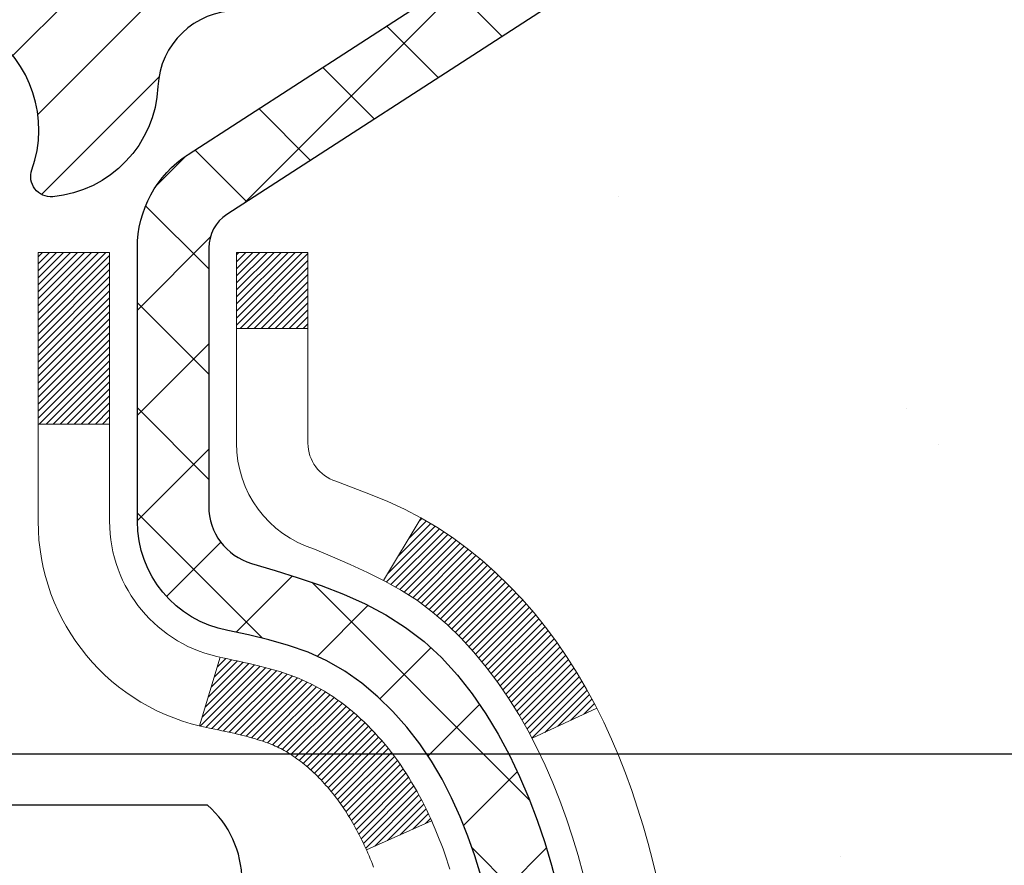
# Model space of a CAD drawing. Extents: x -308 to 3254, y -284 to 1977.
# Drawn here: x 19 to 20, y 18 to 19 of the extents above; entities that cross this region are included whole.
import ezdxf

# ---------------------------------------------------------------- set-up
doc = ezdxf.new("R2010")
doc.units = 0
doc.header["$LTSCALE"] = 5
doc.header["$MEASUREMENT"] = 0
doc.layers.get('DEFPOINTS').update_dxf_attribs({"linetype": 'CONTINUOUS'})
for name, color, linetype, lineweight in [('CONCRETE - H', 130, 'CONTINUOUS', 9), ('DECK COAT - H', 20, 'CONTINUOUS', 20), ('DECK COAT - L', 22, 'CONTINUOUS', 18), ('DIMS', 50, 'CONTINUOUS', 25), ('MIG FOOT - H', 251, 'CONTINUOUS', 20), ('MIG RETAINER - H', 251, 'CONTINUOUS', 20), ('MIG RETAINER - L', 7, 'CONTINUOUS', 30), ('PVC SIDESHEET - H', 170, 'CONTINUOUS', 20), ('PVC SIDESHEET - L', 150, 'CONTINUOUS', 25), ('SCREW - L', 1, 'CONTINUOUS', 25), ('TEXT - 4', 241, 'CONTINUOUS', 25)]:
    doc.layers.add(name, color=color, linetype=linetype, lineweight=lineweight)
doc.styles.add('ROMANS', font='romans', dxfattribs={"width": 0.9})
doc.dimstyles.get("Standard").update_dxf_attribs({"dimtxt": 0.18, "dimasz": 0.18, "dimexe": 0.18, "dimexo": 0.0625, "dimgap": 0.09, "dimtad": 0, "dimtih": 1, "dimtoh": 1, "dimdec": 4, "dimzin": 0, "dimdsep": 46, "dimtxsty": 'Standard', "dimcen": 0.09, "dimadec": 0, "dimazin": 0, "dimtfac": 1, "dimtdec": 4, "dimtofl": 0, "dimtmove": 0, "dimatfit": 3, "dimfxl": 1, "dimtolj": 1, "dimtzin": 0, "dimarcsym": 0})

# ---------------------------------------------------------------- blocks, each defined once
blk = doc.blocks.new('*D30')
at = {"layer": 'DEFPOINTS', "color": 0, "transparency": 16777216}
for p in [(18.81067507986143, 19.58219383464336), (24.31067507986006, 19.28208432356575), (24.31067507986006, 18.14575102207948)]:
    blk.add_point(p, dxfattribs=at)
at = {"layer": 'DIMS', "color": 0, "lineweight": -2, "transparency": 16777216}
for p, q in [((18.81067507986143, 19.30219383464336), (18.81067507986143, 17.86575102207948)), ((24.31067507986006, 19.00208432356575), (24.31067507986006, 17.86575102207948)), ((19.09067507986143, 18.14575102207948), (21.18972956137106, 18.14575102207948)), ((24.03067507986006, 18.14575102207948), (23.98972956137106, 18.14575102207948))]:
    blk.add_line(p, q, dxfattribs=at)
at = {"layer": 'DIMS', "color": 0, "transparency": 16777216}
for points in [[(19.09067507986143, 18.19241768874615), (19.09067507986143, 18.09908435541281), (18.81067507986143, 18.14575102207948)], [(24.03067507986006, 18.19241768874615), (24.03067507986006, 18.09908435541281), (24.31067507986006, 18.14575102207948)]]:
    blk.add_solid(points, dxfattribs=at)
at = {"layer": 'DIMS', "color": 0, "transparency": 16777216, "insert": (22.58972956137106, 18.14575102207948), "char_height": 0.28, "attachment_point": 5}
blk.add_mtext('\\A1;5 1/2 IN\\P [139.7mm]', dxfattribs=at)

msp = doc.modelspace()

# ---------------------------------------------------------------- hatches: boundary and pattern name
at = {"layer": 'CONCRETE - H'}
h = msp.add_hatch(dxfattribs=at)
h.set_pattern_fill('AR-CONC', color=256, scale=0.19)
h.set_pattern_definition([(49.99999999999999, (-158.6170309592526, 537.2784088602531), (1.362794346941432, -0.1192290564669307), [0.1425, -1.5675]), (355, (-158.6170309592526, 537.2784088602531), (-0.2636275338647, 1.429165054030022), [0.114, -1.254]), (100.45144446, (-158.5034647653526, 537.2684731066531), (1.099166808781513, 1.309935982840396), [0.1211063648, -1.3321700128]), (46.18420000000002, (-158.6170309592526, 537.6584088602531), (2.027758528275987, -0.3144866335068454), [0.2137499999999999, -2.351249999999999]), (96.63563549, (-158.4480511437527, 537.6322015769531), (1.775857696781034, 1.850825341471646), [0.1816596498, -1.998256144]), (351.1841639899999, (-158.6170309592526, 537.6584088602531), (1.775857695604069, 1.850825340512981), [0.171, -1.8810000019]), (21, (-158.4270309592526, 537.563408860253), (1.134123399025077, -0.7649758922641438), [0.1425, -1.5675]), (326.0000000000001, (-158.4270309592526, 537.563408860253), (0.4622991306510053, 1.377785085589021), [0.114, -1.254]), (71.45144474, (-158.3325206766526, 537.4996608696531), (1.596422515786945, 0.6128091903320723), [0.121106361, -1.3321700128]), (37.50000000000001, (-158.6170309592526, 537.2784088602531), (0.02310372510285227, 0.6324983222794919), [0, -1.2388, 0, -1.273, 0, -1.25875]), (7.499999999999999, (-158.6170309592526, 537.2784088602531), (0.4998321211400824, 0.7493822525764845), [0, -0.7258, 0, -1.2103, 0, -0.47975]), (327.5, (-159.0407309592526, 537.2784088602531), (1.014262628727577, -0.04285425629532154), [0, -0.475, 0, -1.482, 0, -1.9665]), (317.5, (-159.2307309592526, 537.2784088602531), (1.108053721750534, 0.1901994664314037), [0, -0.6175, 0, -0.9842, 0, -1.3965])])
edge = h.paths.add_edge_path()
edge.add_spline(control_points=[(26.04994244991937, 19.78215000863486), (27.52645639686679, 18.07291855165624), (19.14373595186072, 20.35905196171723), (20.99004532330827, 15.91989997520943), (20.01570071937454, 11.80344477609594), (29.64242255834091, 13.67149293824093), (26.25665922633246, 11.84086378165716), (25.42888752347989, 11.72398310697133)], knot_values=[0, 0, 0, 0, 5.242709547245043, 8.44098036116105, 10.10437694090813, 16.65047686867439, 18.59094709525689, 18.59094709525689, 18.59094709525689, 18.59094709525689], degree=3, periodic=0)
edge.add_line((25.42888752348094, 11.72398310696781), (25.42888983206385, 11.84996810733571))
edge.add_line((25.42888983206385, 11.84996810733571), (25.42888983206385, 11.92083410733551))
edge.add_line((25.42888983206385, 11.92083410733551), (24.75920613206412, 11.92083410733574))
edge.add_arc((24.7592061320637, 11.96020410733581), 0.03937000000007629, 240.0000000000524, 270.00000000062045, ccw=False)
edge.add_line((24.73952113206369, 11.92610868718873), (24.60376022444595, 12.00449028374726))
edge.add_arc((24.54864222444607, 11.90902310733588), 0.1102359999997614, 60.00000000000075, 89.99999999988184)
edge.add_line((24.5486422244463, 12.01925910733564), (23.64068428341733, 12.01925910733564))
edge.add_arc((23.64068428341702, 12.05862910733572), 0.03937000000007629, 240.00000000008822, 270.000000000455, ccw=False)
edge.add_line((23.62099928341704, 12.02453368718864), (22.94091209725815, 12.41718169000637))
edge.add_arc((22.88091215653071, 12.31325860733057), 0.1200000000005762, 60.00003267883027, 89.99999999985073)
edge.add_line((22.88091215653102, 12.43325860733114), (22.66947077397126, 12.43325860733137))
edge.add_arc((22.66947077397091, 12.47262860733179), 0.03937000000041735, 225.0000000005849, 270.00000000049636, ccw=False)
edge.add_line((22.64163197999559, 12.4447898133559), (22.52516545586326, 12.56125633748843))
edge.add_arc((22.27546348155602, 12.31155436318193), 0.3531319186161184, 44.99999999991523, 76.09799910882045)
edge.add_arc((21.98617888847355, 11.14278458974081), 1.557170273115041, 76.09799910894543, 103.9020008910718)
edge.add_arc((21.69689429538963, 12.31155436318124), 0.3531319186164278, 103.9020008910007, 134.9999999999544)
edge.add_line((21.44719232108272, 12.56125633748854), (21.33072579695011, 12.44478981335612))
edge.add_arc((21.30288700297476, 12.47262860733133), 0.03936999999994793, 270.0000000001654, 315.00000000014626, ccw=False)
edge.add_line((21.30288700297487, 12.43325860733137), (19.59198190049079, 12.43325860733137))
edge.add_arc((19.59198190049082, 12.47262860733133), 0.0393699999999626, 180, 269.9999999999586, ccw=False)
edge.add_line((19.55261190049086, 12.47262860733133), (19.55261190049021, 17.1358623395389))
edge.add_arc((19.59198190049054, 17.13586233953879), 0.03937000000033208, 107.30237723697991, 179.9999999998346, ccw=False)
edge.add_line((19.58027269212025, 17.17345078642563), (19.59754563321357, 17.17997678322047))
edge.add_line((19.59754563321357, 17.17997678322047), (19.61472222938764, 17.18669116328886))
edge.add_line((19.61472222938764, 17.18669116328886), (19.63170613572456, 17.19378230990435))
edge.add_line((19.63170613572456, 17.19378230990435), (19.6484010073037, 17.20143860634028))
edge.add_line((19.6484010073037, 17.20143860634028), (19.66471049920764, 17.20984843587064))
edge.add_line((19.66471049920764, 17.20984843587064), (19.68054941353248, 17.21916400759153))
edge.add_line((19.68054941353248, 17.21916400759153), (19.6958899428424, 17.22935128767119))
edge.add_line((19.6958899428424, 17.22935128767119), (19.71072269700844, 17.24031647463141))
edge.add_line((19.71072269700844, 17.24031647463141), (19.72503829442948, 17.25196573931646))
edge.add_line((19.72503829442948, 17.25196573931646), (19.73882735002425, 17.26420530379744))
edge.add_line((19.73882735002425, 17.26420530379744), (19.75207862920806, 17.2769686053947))
edge.add_line((19.75207862920806, 17.2769686053947), (19.76477601076076, 17.29026098828047))
edge.add_line((19.76477601076076, 17.29026098828047), (19.77690613835429, 17.30408906436435))
edge.add_line((19.77690613835429, 17.30408906436435), (19.78846892894407, 17.31842043354948))
edge.add_line((19.78846892894407, 17.31842043354948), (19.79946739002534, 17.33321361221454))
edge.add_line((19.79946739002534, 17.33321361221454), (19.80990452909472, 17.34842711673957))
edge.add_line((19.80990452909472, 17.34842711673957), (19.81978335364792, 17.36401946350281))
edge.add_line((19.81978335364792, 17.36401946350281), (19.82910687118064, 17.37994916888431))
edge.add_line((19.82910687118064, 17.37994916888431), (19.83787815282184, 17.39617479113815))
edge.add_line((19.83787815282184, 17.39617479113815), (19.8461053973775, 17.41265826289771))
edge.add_line((19.8461053973775, 17.41265826289771), (19.85380561308611, 17.42936731403518))
edge.add_line((19.85380561308611, 17.42936731403518), (19.86099667647031, 17.44627024581644))
edge.add_line((19.86099667647031, 17.44627024581644), (19.86769694069162, 17.46333684500894))
edge.add_line((19.86769694069162, 17.46333684500894), (19.87392931645226, 17.48055110254643))
edge.add_line((19.87392931645226, 17.48055110254643), (19.87971924655821, 17.49790490098246))
edge.add_line((19.87971924655821, 17.49790490098246), (19.88509220095838, 17.51539020746725))
edge.add_line((19.88509220095838, 17.51539020746725), (19.89007364960079, 17.53299898915077))
edge.add_line((19.89007364960079, 17.53299898915077), (19.89468906243482, 17.55072321318323))
edge.add_line((19.89468906243482, 17.55072321318323), (19.89896390940848, 17.56855484671462))
edge.add_line((19.89896390940848, 17.56855484671462), (19.9029236604716, 17.58648585689514))
edge.add_line((19.9029236604716, 17.58648585689514), (19.90659378557174, 17.60450821087477))
edge.add_line((19.90659378557174, 17.60450821087477), (19.90999975465874, 17.62261387580395))
edge.add_line((19.90999975465874, 17.62261387580395), (19.91316703768106, 17.64079481883221))
edge.add_line((19.91316703768106, 17.64079481883221), (19.91612110458672, 17.65904300710997))
edge.add_line((19.91612110458672, 17.65904300710997), (19.91888742532555, 17.67735040778746))
edge.add_line((19.91888742532555, 17.67735040778746), (19.92149146984556, 17.69570898801419))
edge.add_line((19.92149146984556, 17.69570898801419), (19.92357576714684, 17.71125457619007))
edge.add_line((19.92357576714684, 17.71125457619007), (19.92359350721571, 17.71125272225925))
edge.add_line((19.92359350721571, 17.71125272225925), (19.92631461002483, 17.73254755571736))
edge.add_line((19.92631461002483, 17.73254755571736), (19.92858464558194, 17.75101147749399))
edge.add_line((19.92858464558194, 17.75101147749399), (19.93079428471501, 17.7694944474207))
edge.add_line((19.93079428471501, 17.7694944474207), (19.93296215187416, 17.78793021779734))
edge.add_arc((19.87431468648049, 17.79485609881078), 0.0590549999992789, 353.2649378251532, 366.6781923675103)
edge.add_line((19.93296899737342, 17.80172376497819), (19.93079428471501, 17.82021775020405))
edge.add_line((19.93079428471501, 17.82021775020405), (19.92858464558194, 17.83870072013076))
edge.add_line((19.92858464558194, 17.83870072013076), (19.92631461002483, 17.85716464190693))
edge.add_line((19.92631461002483, 17.85716464190693), (19.92395870809568, 17.87560148268369))
edge.add_line((19.92395870809568, 17.87560148268369), (19.92149146984556, 17.89400320961033))
edge.add_line((19.92149146984556, 17.89400320961033), (19.91888742532555, 17.91236178983729))
edge.add_line((19.91888742532555, 17.91236178983729), (19.91612110458672, 17.93066919051455))
edge.add_line((19.91612110458672, 17.93066919051455), (19.91316703768106, 17.94891737879254))
edge.add_line((19.91316703768106, 17.94891737879254), (19.90999975465874, 17.9670983218208))
edge.add_line((19.90999975465874, 17.9670983218208), (19.90659378557174, 17.98520398674975))
edge.add_line((19.90659378557174, 17.98520398674975), (19.9029236604716, 18.00322634072938))
edge.add_line((19.9029236604716, 18.00322634072938), (19.89896390940848, 18.0211573509099))
edge.add_line((19.89896390940848, 18.0211573509099), (19.89468906243482, 18.03898898444152))
edge.add_line((19.89468906243482, 18.03898898444152), (19.89007364960079, 18.05671320847398))
edge.add_line((19.89007364960079, 18.05671320847398), (19.88509220095838, 18.0743219901575))
edge.add_line((19.88509220095838, 18.0743219901575), (19.87971924655821, 18.09180729664206))
edge.add_line((19.87971924655821, 18.09180729664206), (19.87392931645226, 18.10916109507809))
edge.add_line((19.87392931645226, 18.10916109507809), (19.86769694069162, 18.12637535261558))
edge.add_line((19.86769694069162, 18.12637535261558), (19.86099667647031, 18.14344195180809))
edge.add_line((19.86099667647031, 18.14344195180809), (19.85380561308611, 18.16034488358935))
edge.add_line((19.85380561308611, 18.16034488358935), (19.8461053973775, 18.17705393472704))
edge.add_line((19.8461053973775, 18.17705393472704), (19.83787815282184, 18.1935374064866))
edge.add_line((19.83787815282184, 18.1935374064866), (19.82910687118064, 18.20976302874044))
edge.add_line((19.82910687118064, 18.20976302874044), (19.81978335364792, 18.22569273412194))
edge.add_line((19.81978335364792, 18.22569273412194), (19.80990452909472, 18.24128508088518))
edge.add_line((19.80990452909472, 18.24128508088518), (19.79946739002534, 18.25649858540999))
edge.add_line((19.79946739002534, 18.25649858540999), (19.78846892894362, 18.27129176407527))
edge.add_line((19.78846892894362, 18.27129176407527), (19.77690613835429, 18.28562313326017))
edge.add_line((19.77690613835429, 18.28562313326017), (19.76477601076076, 18.29945120934428))
edge.add_line((19.76477601076076, 18.29945120934428), (19.7520786292076, 18.31274359223005))
edge.add_line((19.7520786292076, 18.31274359223005), (19.73882735002425, 18.32550689382708))
edge.add_line((19.73882735002425, 18.32550689382708), (19.72503829442948, 18.33774645830829))
edge.add_line((19.72503829442948, 18.33774645830829), (19.71072269700844, 18.34939572299311))
edge.add_line((19.71072269700844, 18.34939572299311), (19.6958899428424, 18.36036090995333))
edge.add_line((19.6958899428424, 18.36036090995333), (19.68054941353248, 18.37054819003299))
edge.add_line((19.68054941353248, 18.37054819003299), (19.66489726496738, 18.37975391648354))
edge.add_line((19.66489726496738, 18.37975391648354), (19.6649034777416, 18.37976425426598))
edge.add_line((19.6649034777416, 18.37976425426598), (19.66471049920764, 18.37986376175411))
edge.add_line((19.66471049920764, 18.37986376175411), (19.66489726496738, 18.37975391648354))
edge.add_line((19.66489726496738, 18.37975391648354), (19.6484010073037, 18.38827359128379))
edge.add_line((19.6484010073037, 18.38827359128379), (19.6317061357241, 18.39592988771994))
edge.add_line((19.6317061357241, 18.39592988771994), (19.61472222938764, 18.40302103433544))
edge.add_line((19.61472222938764, 18.40302103433544), (19.59754563321357, 18.40973541440383))
edge.add_line((19.59754563321357, 18.40973541440383), (19.58027269212005, 18.41626141119866))
edge.add_arc((19.59198190049023, 18.4538498580855), 0.03937000000027044, 180.0000000004964, 252.69762276317812, ccw=False)
edge.add_line((19.55261190048995, 18.45384985808516), (19.5526119004904, 18.56773929582562))
edge.add_line((19.5526119004904, 18.56773929582562), (19.5526119004904, 18.64308490694441))
edge.add_line((19.5526119004904, 18.64308490694441), (19.48174590049038, 18.64308490694441))
edge.add_line((19.48174590049038, 18.64308490694441), (19.4544510040968, 18.6430849069443))
edge.add_arc((19.4935569004904, 18.64763746306483), 0.03936999999972232, 122.90315213964331, 186.6402612615761, ccw=False)
edge.add_line((19.47217030385454, 18.68069212059311), (19.78738824431042, 18.88464035206607))
edge.add_arc((19.60969840048918, 19.08333270549383), 0.2665564328765651, 311.8061494064896, 360.000000000171)
edge.add_line((19.87625483336578, 19.08333270549463), (19.87625483336578, 19.13254630784411))
edge.add_line((19.87625483336578, 19.13254630784411), (19.89513279024285, 19.13254630784434))
edge.add_line((19.89513279024285, 19.13254630784434), (19.96599853827465, 19.13254630784434))
edge.add_line((19.96599853827465, 19.13254630784434), (19.96599853827465, 19.07885243525391))
edge.add_line((19.96599853827465, 19.07885243525391), (20.16481743591251, 19.07885243525368))
edge.add_arc((20.16481743591245, 19.15759259273409), 0.07874015748041074, 270.0000000000414, 360.0000000000827)
edge.add_line((20.24355759339286, 19.1575925927342), (20.24355528478199, 19.28208432356575))
edge.add_line((20.24355528478199, 19.28208432356575), (24.31067507986006, 19.28208432356575))
edge.add_line((24.31067507986006, 19.28208432356575), (24.31067507986009, 19.78208432356575))
edge.add_line((24.31067507986009, 19.78208432356575), (26.04994244991937, 19.78215000863486))
at = {"layer": 'DECK COAT - H'}
h = msp.add_hatch(dxfattribs=at)
h.set_pattern_fill('ANSI31', color=256, scale=0.03937, style=0)
h.set_pattern_definition([(45, (-164.9755038550815, -79.41189784853259), (-0.003479849246914297, 0.003479849246914297), [])])
h.paths.add_polyline_path([(19.5435655152979, 18.13948867588101), (19.54173493611628, 18.14082974664223), (19.53990685536027, 18.14212559264752), (19.53808261624485, 18.14337574731985), (19.53626356198478, 18.14457974408174), (19.53445132217425, 18.14573696919911), (19.53265033029547, 18.14684548234106), (19.52997100754177, 18.14843287459769), (19.52643254060567, 18.1503665420604), (19.52289048559814, 18.15214378321696), (19.5202097490006, 18.15336765485836), (19.51835904293111, 18.15417210941325), (19.5164334811146, 18.15496966009891), (19.5144194671478, 18.15576497612028), (19.51231660862376, 18.1565575992488), (19.51012555741417, 18.1573468302031), (19.50784696539117, 18.15813196970157), (19.50548148442644, 18.15891231846274), (19.50303014217465, 18.15968705858813), (19.5004959924598, 18.16045517809187), (19.49787995152414, 18.16121706326715), (19.49518247588512, 18.16197330130319), (19.49240402205973, 18.16272447938854), (19.48954504656567, 18.16347118471219), (19.48660600591992, 18.16421400446291), (19.48358735664041, 18.16495352582956), (19.48048955524413, 18.16569033600103), (19.47731253136166, 18.16642545222817), (19.47405604780565, 18.1671612103861), (19.47072196551571, 18.16789942249181), (19.46731224638265, 18.16864184994438), (19.46382885229795, 18.16939025414297), (19.46027374515242, 18.17014639648653), (19.45664888683731, 18.17091203837424), (19.45502853983803, 18.17127655292461, -0.01216223081922373), (19.44510193577693, 18.17339257617607), (19.46541921772072, 18.24145805045043, 0.00498223423146265), (19.46811285939916, 18.24092416980864), (19.47299476399425, 18.23988995596176), (19.47841170065666, 18.23874096779002), (19.48377994439315, 18.23758507914602), (19.48909601437512, 18.23641469516326), (19.49435642977559, 18.23522222097597), (19.49955727661845, 18.23399986277309), (19.50469430083021, 18.23274026542765), (19.50976475376441, 18.23143736090253), (19.51476596272241, 18.23008513178638), (19.51969525500462, 18.22867756066819), (19.52454995791217, 18.22720863013694), (19.52932739874618, 18.22567232278107), (19.5340249048073, 18.22406262118977), (19.53863980339665, 18.22237350795172), (19.54316942181512, 18.22059896565577), (19.54761138365242, 18.21873279988063), (19.5519797290643, 18.21676116724097), (19.55628819047487, 18.21467673722577), (19.56054349803534, 18.21247749233271), (19.56475238189691, 18.21016141505947), (19.56892157221077, 18.20772648790387), (19.57305771037645, 18.20517074235147), (19.5771568043493, 18.20249815663362), (19.58121220673488, 18.19971442513406), (19.5852221127146, 18.19682261933906), (19.58918471746901, 18.19382581073467), (19.59309821617884, 18.19072707080704), (19.59696080357216, 18.18752947037513), (19.60077052605956, 18.18423596996354), (19.60452548429166, 18.18084999694395), (19.6082239090575, 18.17737525660948), (19.61186403114775, 18.1738154542536), (19.61544408135168, 18.17017429516989), (19.61896229045928, 18.16645548465158), (19.62241688926051, 18.16266272799214), (19.62580610854533, 18.15879973048504), (19.6291281791035, 18.15487019742375), (19.63238133172499, 18.15087783410149), (19.6355637971993, 18.14682634581186), (19.63867380631663, 18.14271943784809), (19.64170928340363, 18.13856101495674), (19.64467002295928, 18.13435328918672), (19.64755729137786, 18.13009724250321), (19.6503723569061, 18.12579385539163), (19.65311648779138, 18.1214441083373), (19.65579095228085, 18.11704898182575), (19.658397018621, 18.11260945634251), (19.66093595505944, 18.10812651237279), (19.66340902984311, 18.10360113040224), (19.66581751121893, 18.09903429091617), (19.66816266743407, 18.09442697440011), (19.6704457667357, 18.08978016133938), (19.6726680773705, 18.08509483221951), (19.67483086758588, 18.08037196752593), (19.67534703603891, 18.07920465085272), (19.6106278620085, 18.05034257934301), (19.60973777109675, 18.05232652590041), (19.60853136782939, 18.05495204222268), (19.60730733749878, 18.05755282922189), (19.60606548137261, 18.0601287781094), (19.60480577741404, 18.06267956509919), (19.60352840211712, 18.06520469768236), (19.60223316343567, 18.06770419449674), (19.60091985663129, 18.07017809063655), (19.59958827696559, 18.07262642119633), (19.59823821970062, 18.07504922127077), (19.59686948009821, 18.07744652595409), (19.59548185342018, 18.07981837034106), (19.59407513492815, 18.08216478952579), (19.59264911988393, 18.08448581860318), (19.59120360354959, 18.08678149266734), (19.58973838118672, 18.08905184681305), (19.58825324805716, 18.09129691613464), (19.58674799942273, 18.09351673572655), (19.58522198450314, 18.09571184471008), (19.58367229413588, 18.09788537159341), (19.5820992076527, 18.10003690427732), (19.58050365702988, 18.10216529820696), (19.578886574243, 18.10426940882769), (19.57724889126789, 18.10634809158455), (19.57559154008081, 18.1084002019229), (19.57391545265736, 18.11042459528801), (19.57222156097359, 18.11242012712489), (19.57051079700531, 18.11438565287881), (19.56878409272858, 18.11632002799502), (19.56704238011943, 18.11822210791877), (19.56528659115347, 18.12009074809532), (19.56351765780673, 18.1219248039697), (19.56173653105961, 18.12372311301874), (19.5599453858932, 18.12548348195241), (19.55814591955331, 18.1272045562672), (19.5563390892265, 18.12888575379202), (19.55452585209818, 18.13052649235567), (19.55270716535424, 18.13212618978719), (19.55088398618099, 18.13368426391526), (19.54905727176387, 18.13520013256891), (19.54722797928898, 18.13667321357684), (19.54539706594241, 18.13810292476808)])
h.paths.add_polyline_path([(19.28489359187947, 18.64308230852271), (19.35575959187949, 18.64308230852271), (19.35575959187949, 18.47275250694577), (19.28489359187947, 18.47275250694588)])
h.paths.add_polyline_path([(19.74090155746566, 18.21654437866789), (19.72945459726097, 18.23180751380971), (19.71728235237273, 18.24655971038931), (19.70437588684771, 18.26066008564067), (19.69072640053636, 18.27396680760501), (19.67632509328982, 18.286338044324), (19.66116385683435, 18.29763370580167), (19.64528138364093, 18.3078315341121), (19.62763411281739, 18.31775091630254), (19.66489495635628, 18.37975131806172), (19.68054710492137, 18.3705455916114), (19.6958876342313, 18.36035831153174), (19.71072038839711, 18.34939312457152), (19.72503598581838, 18.33774385988647), (19.73882504141338, 18.32550429540549), (19.75207632059673, 18.31274099380835), (19.76477370214965, 18.29944861092258), (19.77690382974319, 18.28562053483859), (19.78846662033274, 18.27128916565357), (19.79946508141447, 18.25649598698828), (19.80990222048385, 18.24128248246359), (19.81978104503682, 18.22569013570012), (19.82910456256954, 18.20976043031874), (19.83787584421097, 18.1935348080649), (19.83921739985007, 18.19084697080154), (19.77483977627443, 18.16112636843854), (19.77109191023314, 18.16831692425262), (19.76169365716791, 18.18478120247619), (19.7516391776845, 18.20086220073256)])
h.paths.add_polyline_path([(19.48174359187928, 18.64308230852271), (19.5526095918793, 18.64308230852271), (19.5526095918793, 18.56773669740403), (19.48174359187928, 18.56773669740403)])
at = {"layer": 'MIG FOOT - H'}
h = msp.add_hatch(dxfattribs=at)
h.set_pattern_fill('ANSI31', color=256, scale=1.9685, style=0)
h.set_pattern_definition([(45, (-929.6126072470786, -447.7805193152753), (-0.1739924623457148, 0.1739924623457148), [])])
h.paths.add_polyline_path([(19.2126750798885, 18.54498260696073), (19.04867507988851, 18.54498260696062), (19.04867507988874, 17.98248260696062), (19.2126750798885, 17.98248260696062)])
edge = h.paths.add_edge_path()
edge.add_line((19.2126750798885, 17.60748260696062), (19.04867507988874, 17.60748260696062))
edge.add_line((19.04867507988874, 17.60748260696062), (19.04867507988908, 12.32831260696071))
edge.add_arc((19.40300507988908, 12.32831260696059), 0.3543299999998908, 179.9999999999908, 270.0000000000184)
edge.add_line((19.40300507988908, 11.9739826069607), (21.76742504888907, 11.9739826069607))
edge.add_line((21.76742504888907, 11.9739826069607), (21.76742504888873, 12.13798260696069))
edge.add_line((21.76742504888884, 12.13798260696069), (19.4030050798892, 12.13798260696069))
edge.add_arc((19.40300507988908, 12.32831260696071), 0.1903300000000172, 180, 270, ccw=False)
edge.add_line((19.21267507988918, 12.32831260696071), (19.21267507988861, 17.60748260696062))
h.paths.add_polyline_path([(22.73617507988897, 12.13798260696069), (22.20492811088897, 12.13798260696058), (22.20492811088897, 11.97398260696059), (22.73617507988897, 11.9739826069607)])
at = {"layer": 'MIG RETAINER - H'}
h = msp.add_hatch(dxfattribs=at)
h.set_pattern_fill('ANSI31', color=256, scale=0.47, style=0)
h.set_pattern_definition([(45, (-929.6126072470786, -418.4793756217196), (-0.04154252339470966, 0.04154252339470967), [])])
h.paths.add_polyline_path([(18.81067507989027, 16.8729826069607), (18.81067507988891, 17.57409951409488), (18.88497141417096, 17.63868433215509), (19.04867507988919, 17.63868433215509), (19.04867507988942, 16.87298260696082)])
edge = h.paths.add_edge_path()
edge.add_arc((19.59067507988729, 19.32198260696293), 0.07800000000003138, 270.000000000501, 360.0000000000418)
edge.add_line((19.66867507988727, 19.32198260696305), (19.66867507988692, 19.58498260696012))
edge.add_arc((19.68867507988725, 19.58498260696035), 0.02000000000020918, 90.00000000195422, 180.0000000006514, ccw=False)
edge.add_line((19.68867507988656, 19.60498260696056), (19.77567507988644, 19.60498260696238))
edge.add_arc((19.77567507988701, 19.57498260696241), 0.03000000000002956, 2.1719870346714742e-10, 90.0000000013028, ccw=False)
edge.add_line((19.80567507988698, 19.57498260696241), (19.80567507988766, 19.03998260695528))
edge.add_arc((19.64867507988774, 19.03998260695528), 0.1569999999999254, -90.00000000033191, 6.230038707144558e-11, ccw=False)
edge.add_line((19.64867507988683, 18.88298260695524), (19.48241476492953, 18.88298260695603))
edge.add_arc((19.48241476494022, 18.80424292192458), 0.07873968503150763, 90.00000000777618, 177.4144840053407)
edge.add_arc((19.28887230587415, 18.81298260695996), 0.114999999999426, 275.2124696741832, 357.41448399788595, ccw=False)
edge.add_arc((19.29750299119937, 18.7183754652068), 0.02000000000000517, 160.3257550186187, 275.2124696744299, ccw=False)
edge.add_arc((19.16745602476803, 18.76487307939499), 0.1181095275611714, 340.3257550185371, 642.6342225154141)
edge.add_arc((19.19766418492836, 18.63010769562368), 0.02000000000040289, -10.621520467928804, 102.63422251394002, ccw=False)
edge.add_arc((19.13967507988818, 18.64098260696176), 0.07899999999997757, 270.0000000008245, 349.3784795304081, ccw=False)
edge.add_line((19.13967507988932, 18.56198260696181), (19.06567507988811, 18.56198260696067))
edge.add_arc((19.06567507988834, 18.54498260696062), 0.01699999999999591, 90.00000000076633, 180)
edge.add_line((19.04867507988828, 18.54498260696062), (19.04867507988885, 17.95128088176591))
edge.add_line((19.04867507988897, 17.95128088176591), (18.88497141417108, 17.95128088176591))
edge.add_line((18.88497141417096, 17.95128088176591), (18.81067507988891, 18.01586569982612))
edge.add_line((18.81067507988891, 18.01586569982612), (18.81067507988698, 19.57498260695968))
edge.add_arc((18.84067507988684, 19.57498260695979), 0.02999999999985903, 90.00000000043423, 180.0000000002171, ccw=False)
edge.add_line((18.84067507988661, 19.60498260695965), (18.90567507988678, 19.60498260696033))
edge.add_arc((18.90567507988712, 19.58498260696035), 0.01999999999998181, 0, 90.00000000065143, ccw=False)
edge.add_line((18.9256750798871, 19.58498260696035), (18.92567507988744, 19.32198260695884))
edge.add_arc((19.0036750798873, 19.32198260695907), 0.07799999999997453, 180.0000000000835, 270.0000000004176)
edge.add_line((19.00367507988798, 19.24398260695909), (19.007675079888, 19.24398260695909))
edge.add_arc((19.00767507988743, 19.32198260695884), 0.07799999999986085, 270.000000000334, 360.0000000001671)
edge.add_line((19.08567507988741, 19.32198260695907), (19.08567507988707, 19.58498260695967))
edge.add_arc((19.10567507988694, 19.58498260695978), 0.01999999999998181, 90.00000000032571, 180, ccw=False)
edge.add_line((19.10567507988694, 19.60498260695977), (19.24712172794327, 19.60498260696079))
edge.add_line((19.24712172794315, 19.60498260696079), (19.24712172794315, 19.2740874007435))
edge.add_line((19.24712172794315, 19.2740874007435), (19.26640729034088, 19.25475679384169))
edge.add_line((19.26640729034088, 19.25475679384169), (19.26640729034088, 19.17761454425647))
edge.add_line((19.26640729034088, 19.17761454425636), (19.32426397752951, 19.13904341946341))
edge.add_line((19.32426397752951, 19.13904341946341), (19.38212066471814, 19.17761454425636))
edge.add_line((19.38212066471814, 19.17761454425636), (19.38212066471814, 19.25475679384169))
edge.add_line((19.38212066471814, 19.25475679384169), (19.40140622711496, 19.27404235623771))
edge.add_line((19.40140622711496, 19.2740423562376), (19.40140622711496, 19.60498260696068))
edge.add_line((19.40140622711496, 19.60498260696079), (19.48867507988697, 19.60498260696102))
edge.add_arc((19.48867507988697, 19.58498260696092), 0.01999999999998181, 0, 90, ccw=False)
edge.add_line((19.50867507988696, 19.58498260696092), (19.5086750798873, 19.32198260696282))
edge.add_arc((19.58667507988739, 19.32198260696305), 0.07800000000008822, 180.000000000167, 270.000000000334)
edge.add_line((19.58667507988784, 19.24398260696296), (19.59067507988786, 19.24398260696296))
at = {"layer": 'PVC SIDESHEET - H'}
h = msp.add_hatch(dxfattribs=at)
h.set_pattern_fill('ANSI37', color=256, scale=0.59055, style=0)
h.set_pattern_definition([(45, (-164.9755038550949, -13.04226861170298), (-0.05219773870371446, 0.05219773870371446), []), (135, (-164.9755038550949, -13.04226861170298), (-0.05219773870371446, -0.05219773870371446), [])])
edge = h.paths.add_edge_path()
edge.add_line((19.38331859187983, 18.57376306832555), (19.3833185918796, 18.64763486464278))
edge.add_arc((19.49355459187947, 18.64763486464324), 0.1102359999998725, 122.90315213941221, 180.0000000002363, ccw=False)
edge.add_line((19.43367212129905, 18.74018790572325), (19.65454198355505, 18.88309226493448))
edge.add_arc((19.64867507986929, 19.03998260702451), 0.1569999999999578, 272.1415739096961, 360.000000000083)
edge.add_line((19.80567507986925, 19.03998260702474), (19.80567507986925, 19.06483257301977))
edge.add_arc((19.60969609187856, 19.08333010707145), 0.1968499999996088, 354.6080946595278, 360.0000000004632)
edge.add_line((19.80654609187818, 19.08333010707304), (19.80567507988695, 19.57498260696241))
edge.add_arc((19.77567507988692, 19.57498260696229), 0.03000000000002956, 2.171258662543621e-10, 89.99999999989144)
edge.add_line((19.77567507988698, 19.60498260696238), (19.40300359211312, 19.60498260707163))
edge.add_line((19.40300359211309, 19.60498260707163), (19.40300359211287, 19.66403772261776))
edge.add_line((19.40300359211287, 19.66403772261776), (19.42760969767059, 19.68372260706394))
edge.add_line((19.42760969767059, 19.68372260706394), (19.7660165247531, 19.68372260706485))
edge.add_arc((19.76601652475333, 19.57348660706486), 0.1102359999999862, 1.1817746781161986e-10, 90.00000000011818, ccw=False)
edge.add_line((19.87625252475331, 19.57348660706509), (19.87625252475468, 19.08333010707304))
edge.add_arc((19.60969609187811, 19.08333010707224), 0.2665564328765555, -48.19385059347809, 1.709850039333105e-10, ccw=False)
edge.add_line((19.78738593569946, 18.8846377536446), (19.47216799524367, 18.68068952217152))
edge.add_arc((19.49355459187956, 18.64763486464301), 0.03936999999990886, 122.9031521394809, 180.0000000003309)
edge.add_line((19.45418459187962, 18.64763486464278), (19.45418459187985, 18.57376306832555))
edge.add_line((19.45418459187985, 18.57376306832555), (19.45418459187962, 18.3913049673672))
edge.add_arc((19.51323959188039, 18.39130496736709), 0.05905500000075392, 179.9999999998897, 253.1842656923687)
edge.add_line((19.49615529450611, 18.33477515392042), (19.51991556640482, 18.32770354227944))
edge.add_line((19.51991556640482, 18.32770354227944), (19.5429731663763, 18.32044337793184))
edge.add_line((19.5429731663763, 18.32044337793184), (19.56564894656557, 18.31262356817376))
edge.add_line((19.56564894656557, 18.31262356817376), (19.58778661423079, 18.3040150297594))
edge.add_line((19.58778661423079, 18.3040150297594), (19.60922987663147, 18.29438867944259))
edge.add_line((19.60922987663147, 18.29438867944259), (19.62982244102645, 18.28351543397719))
edge.add_line((19.62982244102645, 18.28351543397719), (19.64940801467432, 18.27116621011726))
edge.add_line((19.64940801467432, 18.27116621011726), (19.66783033623219, 18.25711201257502))
edge.add_line((19.66783033623219, 18.25711201257502), (19.68497541803217, 18.24124227238929))
edge.add_line((19.68497541803217, 18.24124227238929), (19.7008550774452, 18.22379885336909))
edge.add_line((19.7008550774452, 18.22379885336909), (19.71550442882025, 18.20508888394613))
edge.add_line((19.71550442882025, 18.20508888394613), (19.72895858650563, 18.1854194925528))
edge.add_line((19.72895858650563, 18.1854194925528), (19.74125298406724, 18.16509573236874))
edge.add_line((19.74125298406724, 18.16509573236874), (19.75243866450759, 18.1443211784092))
edge.add_line((19.75243866450759, 18.1443211784092), (19.76258902198637, 18.12315409908604))
edge.add_line((19.76258902198637, 18.12315409908604), (19.77177848083997, 18.10163956726467))
edge.add_line((19.77177848083997, 18.10163956726467), (19.78007638856238, 18.07980799287452))
edge.add_line((19.78007638856238, 18.07980799287452), (19.78754983204621, 18.05768325677752))
edge.add_line((19.78754983204621, 18.05768325677752), (19.79426588783562, 18.03528920994631))
edge.add_line((19.79426588783562, 18.03528920994631), (19.80029163247431, 18.01264970335387))
edge.add_line((19.80029163247431, 18.01264970335387), (19.80569414250667, 17.98978858797307))
edge.add_line((19.80569414250667, 17.98978858797307), (19.81054049447661, 17.96672971477653))
edge.add_line((19.81054049447661, 17.96672971477653), (19.8148977649283, 17.94349693473725))
edge.add_line((19.8148977649283, 17.94349693473725), (19.81883303040544, 17.92011409882798))
edge.add_line((19.81883303040544, 17.92011409882798), (19.82241336745241, 17.89660505802146))
edge.add_line((19.82241336745241, 17.89660505802146), (19.82570585261314, 17.87299366329069))
edge.add_line((19.82570585261314, 17.87299366329069), (19.82877756243155, 17.84930376560828))
edge.add_line((19.82877756243155, 17.84930376560828), (19.83169557345181, 17.82555921594724))
edge.add_line((19.83169557345181, 17.82555921594724), (19.83452696221806, 17.80178386528019))
edge.add_arc((19.77588002651092, 17.79485350039113), 0.05905500000282363, -6.843210701425221, 6.739442727067228, ccw=False)
edge.add_line((19.83451431450825, 17.7878169318825), (19.83169557345181, 17.76414778483411))
edge.add_line((19.83169557345181, 17.76414778483411), (19.82877756243155, 17.74040323517295))
edge.add_line((19.82877756243155, 17.74040323517295), (19.82570585261314, 17.71671333749055))
edge.add_line((19.82570585261314, 17.71671333749055), (19.82241336745241, 17.69310194275977))
edge.add_line((19.82241336745241, 17.69310194275977), (19.81883303040544, 17.66959290195325))
edge.add_line((19.81883303040544, 17.66959290195325), (19.8148977649283, 17.64621006604398))
edge.add_line((19.8148977649283, 17.64621006604398), (19.81054049447661, 17.6229772860047))
edge.add_line((19.81054049447661, 17.6229772860047), (19.80569414250667, 17.59991841280817))
edge.add_line((19.80569414250667, 17.59991841280817), (19.80029163247431, 17.57705729742736))
edge.add_line((19.80029163247431, 17.57705729742736), (19.79426588783562, 17.55441779083492))
edge.add_line((19.79426588783562, 17.55441779083492), (19.78754983204621, 17.53202374400382))
edge.add_line((19.78754983204621, 17.53202374400382), (19.78007638856238, 17.50989900790671))
edge.add_line((19.78007638856238, 17.50989900790671), (19.77177848083997, 17.48806743351645))
edge.add_line((19.77177848083997, 17.48806743351645), (19.76258902198637, 17.4665529016952))
edge.add_line((19.76258902198637, 17.4665529016952), (19.75243866450759, 17.44538582237203))
edge.add_line((19.75243866450759, 17.44538582237203), (19.74125298406724, 17.42461126841249))
edge.add_line((19.74125298406724, 17.42461126841249), (19.72895858650563, 17.40428750822855))
edge.add_line((19.72895858650563, 17.40428750822855), (19.71550442882003, 17.3846181168351))
edge.add_line((19.71550442882003, 17.3846181168351), (19.7008550774452, 17.36590814741226))
edge.add_line((19.7008550774452, 17.36590814741226), (19.68497541803217, 17.34846472839195))
edge.add_line((19.68497541803217, 17.34846472839195), (19.66783033623219, 17.33259498820632))
edge.add_line((19.66783033623219, 17.33259498820632), (19.64940801467432, 17.31854079066409))
edge.add_line((19.64940801467432, 17.31854079066409), (19.62982244102645, 17.30619156680405))
edge.add_line((19.62982244102645, 17.30619156680405), (19.60922987663147, 17.29531832133864))
edge.add_line((19.60922987663147, 17.29531832133864), (19.58778661423079, 17.28569197102183))
edge.add_line((19.58778661423079, 17.28569197102183), (19.56564894656557, 17.27708343260747))
edge.add_line((19.56564894656557, 17.27708343260747), (19.5429731663763, 17.26926362284951))
edge.add_line((19.5429731663763, 17.26926362284951), (19.51991556640482, 17.26200345850191))
edge.add_line((19.51991556640482, 17.26200345850191), (19.49663243939162, 17.25507385631852))
edge.add_arc((19.51323959187945, 17.1984020334146), 0.059055000000066, 106.3327337578024, 179.9999999998897)
edge.add_line((19.4541845918794, 17.19840203341471), (19.38331859188938, 17.19840203341471))
edge.add_line((19.38331859188938, 17.19840203341471), (19.3833185918796, 17.21335690925378))
edge.add_arc((19.49355459187973, 17.21335690925378), 0.1102360000001141, 100.63983282171012, 180, ccw=False)
edge.add_line((19.47320120589561, 17.32169764662899), (19.49351902257703, 17.32604363969108))
edge.add_line((19.49351902257703, 17.32604363969108), (19.51366240517117, 17.33080610251272))
edge.add_line((19.51366240517117, 17.33080610251272), (19.5334569195912, 17.33640150485348))
edge.add_line((19.5334569195912, 17.33640150485348), (19.5527281317496, 17.34324631647303))
edge.add_line((19.5527281317496, 17.34324631647303), (19.57130310383931, 17.35174924322416))
edge.add_line((19.57130310383931, 17.35174924322416), (19.58905940208714, 17.36205693528575))
edge.add_line((19.58905940208714, 17.36205693528575), (19.6059360808716, 17.37399699270361))
edge.add_line((19.6059360808716, 17.37399699270361), (19.62187591437745, 17.38737771416527))
edge.add_line((19.62187591437745, 17.38737771416527), (19.63682167678994, 17.40200739835757))
edge.add_line((19.63682167678994, 17.40200739835757), (19.65071614229427, 17.41769434396781))
edge.add_line((19.65071614229427, 17.41769434396781), (19.66350208507546, 17.43424684968306))
edge.add_line((19.66350208507546, 17.43424684968306), (19.67513341606954, 17.45148368544289))
edge.add_line((19.67513341606954, 17.45148368544289), (19.68564935767208, 17.46930383469328))
edge.add_line((19.68564935767208, 17.46930383469328), (19.69512857703771, 17.48764336854038))
edge.add_line((19.69512857703771, 17.48764336854038), (19.70364995478357, 17.5064385587965))
edge.add_line((19.70364995478357, 17.5064385587965), (19.71129237152658, 17.52562567727455))
edge.add_line((19.71129237152658, 17.52562567727455), (19.71813470788433, 17.54514099578705))
edge.add_line((19.71813470788433, 17.54514099578705), (19.7242558444735, 17.56492078614667))
edge.add_line((19.7242558444735, 17.56492078614667), (19.72973466191124, 17.58490132016595))
edge.add_line((19.72973466191124, 17.58490132016595), (19.7346500408149, 17.60501886965756))
edge.add_line((19.7346500408149, 17.60501886965756), (19.73908026598846, 17.62521093777229))
edge.add_line((19.73908026598846, 17.62521093777229), (19.74308992924384, 17.6454433262985))
edge.add_line((19.74308992924384, 17.6454433262985), (19.74672993534918, 17.66571012337147))
edge.add_line((19.74672993534918, 17.66571012337147), (19.75005059444865, 17.68600664600615))
edge.add_line((19.75005059444865, 17.68600664600615), (19.75310221668619, 17.70632821121728))
edge.add_line((19.75310221668619, 17.70632821121728), (19.75593511220663, 17.72667013601961))
edge.add_line((19.75593511220663, 17.72667013601961), (19.75859959115368, 17.74702773742808))
edge.add_line((19.75859959115368, 17.74702773742808), (19.76114596367196, 17.76739633245745))
edge.add_line((19.76114596367196, 17.76739633245745), (19.76361259074778, 17.7876730111808))
edge.add_arc((19.70499575358028, 17.79485350039079), 0.05905499999844734, 353.0161331701198, 366.8878634529365)
edge.add_line((19.76362453990563, 17.80193576265879), (19.76114596367196, 17.82231066832389))
edge.add_line((19.76114596367196, 17.82231066832389), (19.75859959115368, 17.84267926335326))
edge.add_line((19.75859959115368, 17.84267926335326), (19.75593511220663, 17.86303686476174))
edge.add_line((19.75593511220663, 17.86303686476174), (19.75310221668619, 17.88337878956406))
edge.add_line((19.75310221668619, 17.88337878956406), (19.75005059444865, 17.9037003547752))
edge.add_line((19.75005059444865, 17.9037003547752), (19.74672993534918, 17.92399687740976))
edge.add_line((19.74672993534918, 17.92399687740976), (19.74308992924384, 17.94426367448284))
edge.add_line((19.74308992924384, 17.94426367448284), (19.73908026598846, 17.96449606300905))
edge.add_line((19.73908026598846, 17.96449606300905), (19.7346500408149, 17.98468813112368))
edge.add_line((19.7346500408149, 17.98468813112368), (19.72973466191124, 18.00480568061539))
edge.add_line((19.72973466191124, 18.00480568061539), (19.7242558444735, 18.02478621463467))
edge.add_line((19.7242558444735, 18.02478621463467), (19.71813470788433, 18.04456600499418))
edge.add_line((19.71813470788433, 18.04456600499418), (19.71129237152658, 18.06408132350668))
edge.add_line((19.71129237152658, 18.06408132350668), (19.70364995478357, 18.08326844198473))
edge.add_line((19.70364995478357, 18.08326844198473), (19.69512857703771, 18.10206363224097))
edge.add_line((19.69512857703771, 18.10206363224097), (19.68564935767208, 18.12040316608795))
edge.add_line((19.68564935767208, 18.12040316608795), (19.67513341606954, 18.13822331533845))
edge.add_line((19.67513341606954, 18.13822331533845), (19.66350208507546, 18.15546015109828))
edge.add_line((19.66350208507546, 18.15546015109828), (19.65071614229427, 18.17201265681354))
edge.add_line((19.65071614229427, 18.17201265681354), (19.63682167678994, 18.18769960242366))
edge.add_line((19.63682167678994, 18.18769960242366), (19.62187591437745, 18.20232928661608))
edge.add_line((19.62187591437745, 18.20232928661608), (19.6059360808716, 18.21571000807762))
edge.add_line((19.6059360808716, 18.21571000807762), (19.58905940208714, 18.2276500654956))
edge.add_line((19.58905940208714, 18.2276500654956), (19.57130310383931, 18.23795775755707))
edge.add_line((19.57130310383931, 18.23795775755707), (19.5527281317496, 18.24646068430832))
edge.add_line((19.5527281317496, 18.24646068430832), (19.5334569195912, 18.25330549592775))
edge.add_line((19.5334569195912, 18.25330549592775), (19.51366240517117, 18.25890089826862))
edge.add_line((19.51366240517117, 18.25890089826862), (19.49351902257703, 18.26366336109027))
edge.add_line((19.49351902257703, 18.26366336109027), (19.47320120589561, 18.26800935415224))
edge.add_arc((19.49355459187967, 18.37635009152746), 0.1102360000001012, 179.9999999999409, 259.3601671783044, ccw=False)
edge.add_line((19.3833185918796, 18.37635009152757), (19.38331859187983, 18.57376306832555))

# ---------------------------------------------------------------- linework, layer by layer
at = {"layer": 'DECK COAT - L'}
for p, q in [((19.48174359187928, 18.56773669740403), (19.5526095918793, 18.56773669740403)), ((19.28489359187947, 18.47275250694588), (19.35575959187949, 18.47275250694577)), ((19.66489812112181, 18.37975658409198), (19.62761564535626, 18.31772018726076)), ((19.46541921772072, 18.24145805045043), (19.44510193577693, 18.17339257617607)), ((19.83925401401288, 18.19086387411232), (19.77491839327226, 18.16116266279676)), ((19.6753527371728, 18.0792071933223), (19.61063008033702, 18.05034356862564))]:
    msp.add_line(p, q, dxfattribs=at)
for points in [[(19.6177057296637, 18.03326462884149), (19.61661715134991, 18.03606020434415), (19.61551233709528, 18.03883181204412), (19.61439108816816, 18.04157934315265), (19.61325320583646, 18.0443026888812), (19.61209849136853, 18.04700174044103), (19.6109267460325, 18.04967638904361), (19.60973777109675, 18.05232652590041), (19.60853136782939, 18.05495204222268), (19.60730733749878, 18.05755282922189), (19.60606548137261, 18.0601287781094), (19.60480577741404, 18.06267956509919), (19.60352840211712, 18.06520469768236), (19.60223316343567, 18.06770419449674), (19.60091985663129, 18.07017809063655), (19.59958827696559, 18.07262642119633), (19.59823821970062, 18.07504922127077), (19.59686948009821, 18.07744652595409), (19.59548185342018, 18.07981837034106), (19.59407513492815, 18.08216478952579), (19.59264911988393, 18.08448581860318), (19.59120360354959, 18.08678149266734), (19.58973838118672, 18.08905184681305), (19.58825324805716, 18.09129691613464), (19.58674799942273, 18.09351673572655), (19.58522198450314, 18.09571184471008), (19.58367229413588, 18.09788537159341), (19.5820992076527, 18.10003690427732), (19.58050365702988, 18.10216529820696), (19.578886574243, 18.10426940882769), (19.57724889126789, 18.10634809158455), (19.57559154008081, 18.1084002019229), (19.57391545265736, 18.11042459528801), (19.57222156097359, 18.11242012712489), (19.57051079700531, 18.11438565287881), (19.56878409272858, 18.11632002799502), (19.56704238011943, 18.11822210791877), (19.56528659115347, 18.12009074809532), (19.56351765780673, 18.1219248039697), (19.56173653105961, 18.12372311301874), (19.5599453858932, 18.12548348195241), (19.55814591955331, 18.1272045562672), (19.5563390892265, 18.12888575379202), (19.55452585209818, 18.13052649235567), (19.55270716535424, 18.13212618978719), (19.55088398618099, 18.13368426391526), (19.54905727176387, 18.13520013256891), (19.54722797928898, 18.13667321357684), (19.54539706594241, 18.13810292476808), (19.5435655152979, 18.13948867588101), (19.54173493611628, 18.14082974664223), (19.53990685536027, 18.14212559264752), (19.53808261624485, 18.14337574731985), (19.53626356198478, 18.14457974408174), (19.53445132217425, 18.14573696919911), (19.53265033029547, 18.14684548234106), (19.53086011889999, 18.14790611145077), (19.52907863268237, 18.14892053104927), (19.52730381633691, 18.14989041565798), (19.52553479864454, 18.15081698790561), (19.52377536026697, 18.15169979359064), (19.52200776591584, 18.15254678274619), (19.5202097490006, 18.15336765485836), (19.51835904293111, 18.15417210941325), (19.5164334811146, 18.15496966009891), (19.5144194671478, 18.15576497612028), (19.51231660862376, 18.1565575992488), (19.51012555741417, 18.1573468302031), (19.50784696539117, 18.15813196970157), (19.50548148442644, 18.15891231846274), (19.50303014217465, 18.15968705858813), (19.5004959924598, 18.16045517809187), (19.49787995152414, 18.16121706326715), (19.49518247588512, 18.16197330130319), (19.49240402205973, 18.16272447938854), (19.48954504656567, 18.16347118471219), (19.48660600591992, 18.16421400446291), (19.48358735664041, 18.16495352582956), (19.48048955524413, 18.16569033600103), (19.47731253136166, 18.16642545222817), (19.47405604780565, 18.1671612103861), (19.47072196551571, 18.16789942249181), (19.46731224638265, 18.16864184994438), (19.46382885229795, 18.16939025414297), (19.46027374515242, 18.17014639648653), (19.45664888683731, 18.17091203837424), (19.45502853983803, 18.17127655292461, -0.3608117966091343), (19.28489359187947, 18.37635009152746), (19.28489359187947, 18.47275250694588), (19.28489359187947, 18.64308230852271), (19.35575959187949, 18.64308230852271), (19.35575959187949, 18.47275250694588), (19.35575959187949, 18.37635009152746, 0.3608117966091343), (19.46811285939916, 18.24092416980864), (19.47299476399425, 18.23988995596176), (19.47841170065666, 18.23874096779002), (19.48377994439315, 18.23758507914602), (19.48909601437535, 18.23641469516326), (19.49435642977559, 18.23522222097597), (19.49955727661845, 18.23399986277309), (19.50469430083021, 18.23274026542765), (19.50976475376441, 18.23143736090253), (19.51476596272241, 18.23008513178638), (19.51969525500462, 18.22867756066819), (19.52454995791217, 18.22720863013694), (19.52932739874618, 18.22567232278107), (19.5340249048073, 18.22406262118977), (19.53863980339665, 18.22237350795172), (19.54316942181512, 18.22059896565577), (19.54761138365242, 18.21873279988063), (19.5519797290643, 18.21676116724097), (19.55628819047487, 18.21467673722577), (19.56054349803534, 18.21247749233271), (19.56475238189691, 18.21016141505947), (19.56892157221077, 18.20772648790387), (19.57305771037645, 18.20517074235147), (19.5771568043493, 18.20249815663362), (19.58121220673488, 18.19971442513406), (19.5852221127146, 18.19682261933906), (19.58918471746901, 18.19382581073467), (19.59309821617884, 18.19072707080704), (19.59696080357216, 18.18752947037513), (19.60077052605956, 18.18423596996354), (19.60452548429166, 18.18084999694395), (19.6082239090575, 18.17737525660948), (19.61186403114775, 18.1738154542536), (19.61544408135168, 18.17017429516989), (19.61896229045928, 18.16645548465158), (19.62241688926051, 18.16266272799214), (19.62580610854533, 18.15879973048504), (19.6291281791035, 18.15487019742375), (19.63238133172499, 18.15087783410149), (19.6355637971993, 18.14682634581186), (19.63867380631663, 18.14271943784809), (19.64170928340363, 18.13856101495674), (19.64467002295928, 18.13435328918672), (19.64755729137786, 18.13009724250321), (19.6503723569061, 18.12579385539163), (19.65311648779138, 18.1214441083373), (19.65579095228085, 18.11704898182575), (19.658397018621, 18.11260945634251), (19.66093595505944, 18.10812651237279), (19.66340902984311, 18.10360113040224), (19.66581751121893, 18.09903429091617), (19.66816266743407, 18.09442697440011), (19.6704457667357, 18.08978016133938), (19.6726680773705, 18.08509483221951), (19.67483086758588, 18.08037196752593), (19.67693540562877, 18.07561254774407), (19.67898295974609, 18.07081755335923), (19.68097479818502, 18.06598796485707), (19.68291218919271, 18.0611247627229), (19.68479640101631, 18.05622892744225), (19.68662870190255, 18.05130143950043), (19.68841036009857, 18.046343279383), (19.69014264385154, 18.04135542757524), (19.6918268214084, 18.03633886456271), (19.69346416101652, 18.03129457083094)], [(19.82571665448754, 18.02636504433508), (19.82065096871301, 18.04481100031262), (19.81513243819572, 18.06311926663511), (19.80913571284199, 18.08125840656044), (19.80263544255749, 18.09919698334647), (19.79560627724831, 18.11690356025076), (19.78802286682057, 18.13434670053141), (19.77985986118037, 18.15149496744618), (19.77109191023314, 18.16831692425262), (19.76169365716791, 18.18478120247619), (19.7516391776845, 18.20086220073256), (19.74090155746566, 18.21654437866789), (19.72945459726097, 18.23180751380971), (19.71728235237273, 18.24655971038931), (19.70437588684771, 18.26066008564067), (19.69072640053636, 18.27396680760501), (19.67632509328982, 18.286338044324), (19.66116385683435, 18.29763370580167), (19.64528138364093, 18.3078315341121), (19.62879212341963, 18.31710000830333), (19.61181743357574, 18.32562499919902), (19.59447867151525, 18.33359237762318), (19.57689719464346, 18.34118801439979), (19.55919436036547, 18.34859778035241, -0.3282898029372552), (19.48174359187928, 18.45384560356308), (19.48174359187928, 18.64308230852271), (19.5526095918793, 18.64308230852271), (19.5526095918793, 18.45384725966403, 0.3282883506354047), (19.58027038350914, 18.4162588127773), (19.59754332460247, 18.40973281598247), (19.61471992077676, 18.40301843591408), (19.63170382711345, 18.3959272892987), (19.64839869869283, 18.38827099286266), (19.66470819059654, 18.37986116333241), (19.68054710492137, 18.3705455916114), (19.6958876342313, 18.36035831153174), (19.71072038839711, 18.34939312457152), (19.72503598581838, 18.33774385988647), (19.73882504141338, 18.32550429540549), (19.75207632059673, 18.31274099380835), (19.76477370214965, 18.29944861092258), (19.77690382974319, 18.28562053483859), (19.78846662033274, 18.27128916565357), (19.79946508141447, 18.25649598698828), (19.80990222048385, 18.24128248246359), (19.81978104503682, 18.22569013570012), (19.82910456256954, 18.20976043031874), (19.83787584421097, 18.1935348080649), (19.8461030887664, 18.17705133630534), (19.85380330447501, 18.16034228516776), (19.86099436785943, 18.14343935338638), (19.86769463208051, 18.12637275419399), (19.87392700784139, 18.10915849665651), (19.87971693794734, 18.09180469822047), (19.88508989234728, 18.07431939173568), (19.89007134098969, 18.05671061005216), (19.89468675382372, 18.0389863860197), (19.89896160079761, 18.02115475248831)]]:
    msp.add_lwpolyline(points, format="xyb", dxfattribs=at)
at = {"layer": 'MIG RETAINER - L'}
msp.add_lwpolyline([(19.48241476492953, 18.88298260695603, 0.4010574505985916), (19.4037552364874, 18.80779490481166, -0.3748896829303737), (19.29931997758362, 18.69845817220596, -0.5479758845004098), (19.27867055165243, 18.72510890568822, 3.888295204768812), (19.19328966266457, 18.64962342146157, -0.5387583055402678), (19.21732150867123, 18.62642128500136, -0.3609021040651776), (19.13967507988932, 18.56198260696181), (19.06567507988811, 18.56198260696067, 0.414213562369066), (19.04867507988828, 18.54498260696062), (19.04867507988897, 17.95128088176591), (18.88497141417096, 17.95128088176591), (18.81067507988891, 18.01586569982612), (18.81067507988709, 19.57498260695968, -0.4142135623706347)], format="xyb", dxfattribs=at)
at = {"layer": 'PVC SIDESHEET - L'}
for points in [[(19.7242558444735, 18.02478621463467), (19.71813470788433, 18.04456600499418), (19.71129237152658, 18.06408132350668), (19.70364995478357, 18.08326844198473), (19.69512857703771, 18.10206363224097), (19.68564935767208, 18.12040316608795), (19.67513341606954, 18.13822331533845), (19.66350208507546, 18.15546015109828), (19.65071614229427, 18.17201265681354), (19.63682167678994, 18.18769960242366), (19.62187591437745, 18.20232928661608), (19.6059360808716, 18.21571000807762), (19.58905940208714, 18.2276500654956), (19.57130310383931, 18.23795775755707), (19.5527281317496, 18.24646068430832), (19.5334569195912, 18.25330549592775), (19.51366240517117, 18.25890089826862), (19.49351902257703, 18.26366336109027), (19.47320120589561, 18.26800935415224, -0.3608117966098974), (19.3833185918796, 18.37635009152746), (19.38331859187983, 18.57376306832555), (19.3833185918796, 18.64763486464255, -0.2544175294253872), (19.43367212129905, 18.74018790572302), (19.65454198344014, 18.88309226486012, 0.4033078356187629)], [(19.78738593569946, 18.8846377536446), (19.47216799524367, 18.68068952217152, 0.2544175294253872), (19.45418459187962, 18.64763486464278), (19.45418459187985, 18.57376306832555), (19.45418459187962, 18.39130496736664, 0.3329817396499346), (19.49663243939162, 18.33463314446283), (19.51991556640482, 18.32770354227944), (19.5429731663763, 18.32044337793184), (19.56564894656557, 18.31262356817376), (19.58778661423079, 18.3040150297594), (19.60922987663147, 18.29438867944259), (19.62982244102645, 18.28351543397719), (19.64940801467432, 18.27116621011726), (19.66783033623219, 18.25711201257502), (19.68497541803217, 18.24124227238929), (19.7008550774452, 18.22379885336909), (19.71550442882025, 18.20508888394613), (19.72895858650563, 18.1854194925528), (19.74125298406724, 18.16509573236874), (19.75243866450759, 18.1443211784092), (19.76258902198637, 18.12315409908604), (19.77177848083997, 18.10163956726467), (19.78007638856238, 18.07980799287452), (19.78754983204621, 18.05768325677752), (19.79426588783562, 18.03528920994631), (19.80029163247431, 18.01264970335387)]]:
    msp.add_lwpolyline(points, format="xyb", dxfattribs=at)
at = {"layer": 'SCREW - L'}
msp.add_line((19.45296540016724, 18.09469817462525), (19.2126750798885, 18.09469817462525), dxfattribs=at)
msp.add_arc((19.38777494548376, 18.01977004058006), 0.09931777611984201, 311.0245651776165, 48.97543482238345, dxfattribs=at)

# ---------------------------------------------------------------- dimensions: what is measured, and where the dimension line sits
at = {"layer": 'DIMS'}
dim = msp.add_linear_dim(base=(24.31067507986006, 18.14575102207948), p1=(18.81067507986143, 19.58219383464336), p2=(24.31067507986006, 19.28208432356575), text='<>\\P[]', dimstyle='Standard', override={"dimtxt": 0.28, "dimasz": 0.28, "dimexe": 0.28, "dimexo": 0.28, "dimgap": 0.28, "dimlunit": 5, "dimpost": ' IN', "dimfrac": 2}, dxfattribs=at)
dim.commit()
dim.dimension.update_dxf_attribs({"geometry": '*D30', "text_midpoint": (22.58972956137106, 18.14575102207948), "dimtype": 160})

# ---------------------------------------------------------------- leaders
at = {"layer": 'TEXT - 4'}
msp.add_leader([(17.20886924102794, 19.19328432674672), (21.00317141167392, 14.93618615387902), (21.13756200411325, 14.93618615387902)], dimstyle='Standard', override={"dimtxt": 0.7, "dimasz": 0.28, "dimexe": 0.5, "dimexo": 0.5, "dimtih": 0, "dimtoh": 0, "dimtxsty": 'ROMANS', "dimdle": 0.05, "dimclrd": 256, "dimclre": 256, "dimclrt": 256, "dimtfac": 0.3, "dimlwd": 65535, "dimlwe": 65535}, dxfattribs=at)

doc.saveas('drawing.dxf')
